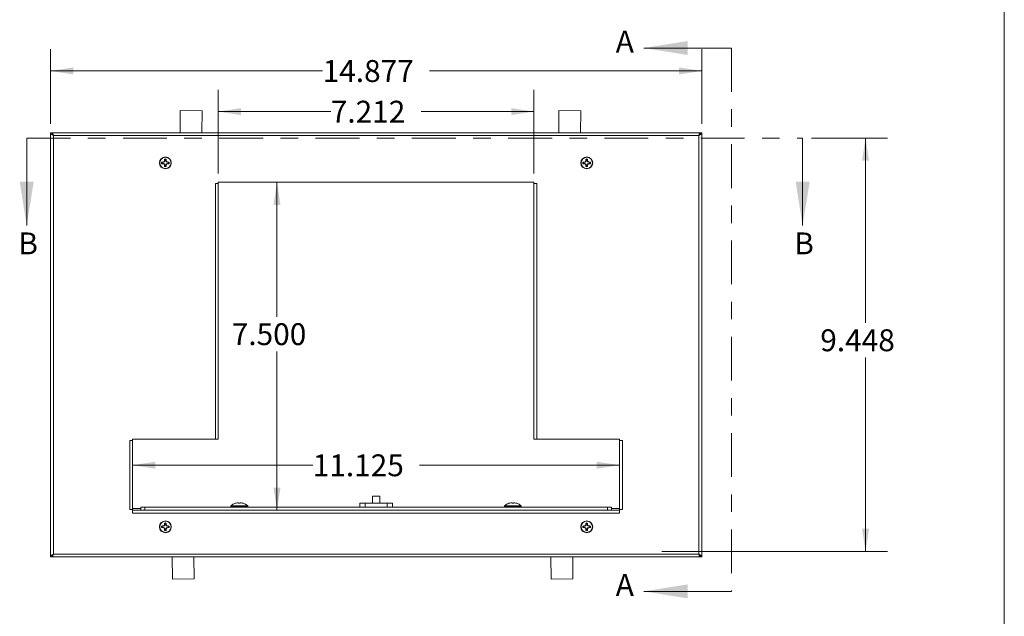
# Model space of a CAD drawing. Units: inches. Extents: x 0.6 to 16.4, y 0.4 to 10.6.
# Drawn here: x 10.8 to 16.4, y 4.4 to 7.8 of the extents above; entities that cross this region are included whole.
import ezdxf

# ---------------------------------------------------------------- set-up
doc = ezdxf.new("R2010")
doc.units = ezdxf.units.IN
doc.header["$MEASUREMENT"] = 0
doc.linetypes.add('CENTER', pattern=[0.4, 0.25, -0.05, 0.05, -0.05])
doc.styles.add('SLDTEXTSTYLE0', font='TXT', dxfattribs={"width": 0.75})
doc.dimstyles.new('SLDDIMSTYLE2', dxfattribs={"dimtxt": 0.125, "dimasz": 0.13, "dimexe": 0, "dimexo": 0.0625, "dimgap": 0.03125, "dimtad": 0, "dimtih": 1, "dimtoh": 1, "dimdec": 3, "dimlfac": 4, "dimrnd": 1e-09, "dimzin": 12, "dimdsep": 46, "dimtxsty": 'SLDTEXTSTYLE0', "dimsah": 1, "dimcen": 0.09, "dimadec": 0, "dimazin": 3, "dimtfac": 1, "dimtdec": 3, "dimtofl": 0, "dimtmove": 0, "dimatfit": 3, "dimfxl": 1, "dimfrac": 2, "dimtolj": 1, "dimtzin": 12, "dimarcsym": 0})
doc.dimstyles.new('SLDDIMSTYLE3', dxfattribs={"dimtxt": 0.125, "dimasz": 0.13, "dimexe": 0, "dimexo": 0.0625, "dimgap": 0.03125, "dimtad": 0, "dimtih": 1, "dimtoh": 1, "dimdec": 3, "dimlfac": 4, "dimrnd": 1e-09, "dimzin": 4, "dimdsep": 46, "dimtxsty": 'SLDTEXTSTYLE0', "dimsah": 1, "dimcen": 0.09, "dimadec": 0, "dimazin": 1, "dimtfac": 1, "dimtdec": 3, "dimtofl": 0, "dimtmove": 0, "dimatfit": 3, "dimfxl": 1, "dimfrac": 2, "dimtolj": 1, "dimtzin": 12, "dimarcsym": 0})

# ---------------------------------------------------------------- blocks, each defined once
blk = doc.blocks.new('_D_1')
at = {"color": 7, "linetype": 'Continuous', "lineweight": 0, "transparency": 16777216}
for p, q in [((15.2746, 7.1173), (15.7088, 7.1173)), ((15.5838, 7.1173), (15.5838, 6.0616)), ((15.5838, 4.7553), (15.5838, 5.8632)), ((14.4198, 4.7553), (15.7088, 4.7553))]:
    blk.add_line(p, q, dxfattribs=at)
for points in [[(15.5838, 7.1173), (15.5638, 6.9873), (15.6038, 6.9873)], [(15.5838, 4.7553), (15.6038, 4.8853), (15.5638, 4.8853)]]:
    blk.add_solid(points, dxfattribs=at)
at = {"color": 7, "linetype": 'Continuous', "lineweight": 0, "transparency": 16777216, "insert": (15.3252, 6.0243, 0.001), "char_height": 0.125, "attachment_point": 1, "style": 'SLDTEXTSTYLE0'}
blk.add_mtext('9.448', dxfattribs=at)
blk = doc.blocks.new('_D_2')
at = {"color": 7, "linetype": 'Continuous', "lineweight": 0, "transparency": 16777216}
for p, q in [((10.929, 7.1975), (10.929, 7.6255)), ((14.6482, 7.1975), (14.6482, 7.6255)), ((10.929, 7.5005), (12.4833, 7.5005)), ((14.6482, 7.5005), (13.0928, 7.5005))]:
    blk.add_line(p, q, dxfattribs=at)
for points in [[(10.929, 7.5005), (11.059, 7.4805), (11.059, 7.5205)], [(14.6482, 7.5005), (14.5182, 7.5205), (14.5182, 7.4805)]]:
    blk.add_solid(points, dxfattribs=at)
at = {"color": 7, "linetype": 'Continuous', "lineweight": 0, "transparency": 16777216, "insert": (12.4833, 7.5624, -1.8768), "char_height": 0.125, "attachment_point": 1, "style": 'SLDTEXTSTYLE0'}
blk.add_mtext('14.877', dxfattribs=at)
blk = doc.blocks.new('_D_3')
at = {"color": 7, "linetype": 'Continuous', "lineweight": 0, "transparency": 16777216}
for p, q in [((11.8871, 6.9153), (11.8871, 7.3932)), ((13.6901, 6.9153), (13.6901, 7.3932)), ((11.8871, 7.2682), (12.5296, 7.2682)), ((13.6901, 7.2682), (13.0467, 7.2682))]:
    blk.add_line(p, q, dxfattribs=at)
for points in [[(11.8871, 7.2682), (12.0171, 7.2482), (12.0171, 7.2882)], [(13.6901, 7.2682), (13.5601, 7.2882), (13.5601, 7.2482)]]:
    blk.add_solid(points, dxfattribs=at)
at = {"color": 7, "linetype": 'Continuous', "lineweight": 0, "transparency": 16777216, "insert": (12.5296, 7.3301, -1.8768), "char_height": 0.125, "attachment_point": 1, "style": 'SLDTEXTSTYLE0'}
blk.add_mtext('7.212', dxfattribs=at)
blk = doc.blocks.new('_D_4')
at = {"color": 7, "linetype": 'Continuous', "lineweight": 0, "transparency": 16777216}
for p, q in [((12.2227, 6.8653), (12.2227, 6.0964)), ((12.2227, 4.9903), (12.2227, 5.8979))]:
    blk.add_line(p, q, dxfattribs=at)
for points in [[(12.2227, 6.8653), (12.2027, 6.7353), (12.2427, 6.7353)], [(12.2227, 4.9903), (12.2427, 5.1203), (12.2027, 5.1203)]]:
    blk.add_solid(points, dxfattribs=at)
at = {"color": 7, "linetype": 'Continuous', "lineweight": 0, "transparency": 16777216, "insert": (11.9641, 6.0591, -1.8768), "char_height": 0.125, "attachment_point": 1, "style": 'SLDTEXTSTYLE0'}
blk.add_mtext('7.500', dxfattribs=at)
blk = doc.blocks.new('_D_5')
at = {"color": 7, "linetype": 'Continuous', "lineweight": 0, "transparency": 16777216}
for p, q in [((11.398, 5.2481), (12.4266, 5.2481)), ((14.1792, 5.2481), (13.0361, 5.2481))]:
    blk.add_line(p, q, dxfattribs=at)
for points in [[(11.398, 5.2481), (11.528, 5.2281), (11.528, 5.2681)], [(14.1792, 5.2481), (14.0492, 5.2681), (14.0492, 5.2281)]]:
    blk.add_solid(points, dxfattribs=at)
at = {"color": 7, "linetype": 'Continuous', "lineweight": 0, "transparency": 16777216, "insert": (12.4266, 5.31, -1.8768), "char_height": 0.125, "attachment_point": 1, "style": 'SLDTEXTSTYLE0'}
blk.add_mtext('11.125', dxfattribs=at)

msp = doc.modelspace()

# ---------------------------------------------------------------- linework, layer by layer
at = {"color": 7, "linetype": 'Continuous', "lineweight": 0}
for p, q in [((16.37625, 0.39207), (16.37625, 10.64207)), ((14.81797, 7.63143), (14.31797, 7.63143)), ((10.79327, 7.11734), (10.79327, 6.61734)), ((15.22457, 7.11734), (15.22457, 6.61734)), ((14.81797, 4.52728), (14.31797, 4.52728))]:
    msp.add_line(p, q, dxfattribs=at)
at = {"color": 7, "linetype": 'CENTER', "lineweight": 0}
for p, q in [((14.81797, 7.63143), (14.81797, 4.52728)), ((10.79327, 7.11734), (15.22457, 7.11734))]:
    msp.add_line(p, q, dxfattribs=at)
at = {"color": 7, "linetype": 'Continuous', "lineweight": 15}
for p, q in [((11.66948, 7.27366), (11.66905, 7.14752)), ((11.79448, 7.27323), (11.66948, 7.27366)), ((11.79405, 7.14752), (11.79448, 7.27323)), ((13.83198, 7.27366), (13.83155, 7.14752)), ((13.95698, 7.27323), (13.83198, 7.27366)), ((13.95655, 7.14752), (13.95698, 7.27323)), ((10.92895, 7.14752), (10.93795, 7.14752)), ((10.92895, 7.14752), (10.92895, 4.72377)), ((14.63845, 7.14752), (10.9387, 7.14752)), ((10.9387, 7.14295), (10.9387, 7.14752)), ((14.63845, 7.14752), (14.63845, 7.14295)), ((14.6482, 7.14752), (14.6392, 7.14752)), ((14.6482, 4.72377), (14.6482, 7.14752)), ((14.6317, 7.13102), (10.94545, 7.13102)), ((10.94545, 7.13102), (10.94545, 4.74027)), ((14.6317, 4.74027), (14.6317, 7.13102)), ((11.56783, 6.97847), (11.56379, 6.97985)), ((11.57409, 6.97847), (11.56783, 6.97847)), ((11.57409, 6.97847), (11.57376, 6.98014)), ((11.57987, 6.98086), (11.57409, 6.97847)), ((11.57987, 6.98086), (11.57855, 6.98218)), ((11.58226, 6.98663), (11.57987, 6.98086)), ((11.58226, 6.98663), (11.58059, 6.98697)), ((11.58226, 6.9929), (11.58226, 6.98663)), ((11.58865, 6.9929), (11.59003, 6.99694)), ((11.58865, 6.98663), (11.58865, 6.9929)), ((11.58865, 6.98663), (11.59032, 6.98697)), ((11.59104, 6.98086), (11.58865, 6.98663)), ((11.59104, 6.98086), (11.59236, 6.98218)), ((11.59681, 6.97847), (11.59104, 6.98086)), ((11.59681, 6.97847), (11.59715, 6.98014)), ((11.60308, 6.97847), (11.59681, 6.97847)), ((13.97408, 6.97847), (13.97004, 6.97985)), ((13.98034, 6.97847), (13.97408, 6.97847)), ((13.98034, 6.97847), (13.98001, 6.98014)), ((13.98612, 6.98086), (13.98034, 6.97847)), ((13.98612, 6.98086), (13.9848, 6.98218)), ((13.98851, 6.98663), (13.98612, 6.98086)), ((13.98851, 6.98663), (13.98684, 6.98697)), ((13.98851, 6.9929), (13.98851, 6.98663)), ((13.9949, 6.9929), (13.99628, 6.99694)), ((13.9949, 6.98663), (13.9949, 6.9929)), ((13.9949, 6.98663), (13.99657, 6.98697)), ((13.99729, 6.98086), (13.9949, 6.98663)), ((13.99729, 6.98086), (13.99861, 6.98218)), ((14.00306, 6.97847), (13.99729, 6.98086)), ((14.00306, 6.97847), (14.0034, 6.98014)), ((14.00933, 6.97847), (14.00306, 6.97847)), ((11.56783, 6.97208), (11.57409, 6.97208)), ((11.57409, 6.97208), (11.57376, 6.97041)), ((11.57409, 6.97208), (11.57987, 6.96969)), ((11.57987, 6.96969), (11.57855, 6.96837)), ((11.57987, 6.96969), (11.58226, 6.96391)), ((11.58226, 6.96391), (11.58059, 6.96358)), ((11.58226, 6.95765), (11.58088, 6.95361)), ((11.58226, 6.96391), (11.58226, 6.95765)), ((11.58865, 6.96391), (11.59104, 6.96969)), ((11.58865, 6.96391), (11.59032, 6.96358)), ((11.58865, 6.95765), (11.58865, 6.96391)), ((11.59104, 6.96969), (11.59681, 6.97208)), ((11.59104, 6.96969), (11.59236, 6.96837)), ((11.59681, 6.97208), (11.59715, 6.97041)), ((11.59681, 6.97208), (11.60308, 6.97208)), ((11.60308, 6.97208), (11.60712, 6.9707)), ((13.97408, 6.97208), (13.98034, 6.97208)), ((13.98034, 6.97208), (13.98001, 6.97041)), ((13.98034, 6.97208), (13.98612, 6.96969)), ((13.98612, 6.96969), (13.9848, 6.96837)), ((13.98612, 6.96969), (13.98851, 6.96391)), ((13.98851, 6.96391), (13.98684, 6.96358)), ((13.98851, 6.95765), (13.98713, 6.95361)), ((13.98851, 6.96391), (13.98851, 6.95765)), ((13.9949, 6.96391), (13.99729, 6.96969)), ((13.9949, 6.96391), (13.99657, 6.96358)), ((13.9949, 6.95765), (13.9949, 6.96391)), ((13.99729, 6.96969), (14.00306, 6.97208)), ((13.99729, 6.96969), (13.99861, 6.96837)), ((14.00306, 6.97208), (14.0034, 6.97041)), ((14.00306, 6.97208), (14.00933, 6.97208)), ((14.00933, 6.97208), (14.01337, 6.9707)), ((13.69008, 6.86527), (11.88708, 6.86527)), ((11.88708, 6.86527), (11.88708, 6.85727)), ((13.69008, 6.85727), (13.69008, 6.86527)), ((11.88708, 6.85727), (11.87058, 6.85727)), ((11.87058, 5.39627), (11.87058, 6.85727)), ((11.88708, 6.85727), (11.88708, 5.39627)), ((13.70658, 6.85727), (13.69008, 6.85727)), ((13.69008, 6.85727), (13.69008, 5.39627)), ((13.70658, 6.85727), (13.70658, 5.39627)), ((11.39795, 5.38827), (11.38145, 5.38827)), ((11.38145, 4.99427), (11.38145, 5.38827)), ((11.87058, 5.39627), (11.39795, 5.39627)), ((11.39795, 5.39627), (11.39795, 5.38827)), ((11.39795, 5.38827), (11.39795, 4.99427)), ((11.88708, 5.39627), (11.87058, 5.39627)), ((13.70658, 5.39627), (13.69008, 5.39627)), ((14.1792, 5.39627), (13.70658, 5.39627)), ((14.1792, 5.38827), (14.1792, 5.39627)), ((14.1957, 5.38827), (14.1792, 5.38827)), ((14.1792, 5.38827), (14.1792, 4.99427)), ((14.1957, 5.38827), (14.1957, 4.99427)), ((12.76795, 5.07127), (12.76795, 5.03127)), ((12.8092, 5.07127), (12.76795, 5.07127)), ((12.8092, 5.03127), (12.8092, 5.07127)), ((11.44483, 4.99027), (11.44483, 5.00877)), ((11.44483, 5.00877), (11.46733, 5.00877)), ((11.46733, 4.99027), (11.46733, 5.00877)), ((11.46733, 5.00877), (14.10983, 5.00877)), ((11.95933, 5.01579), (11.95933, 5.00983)), ((11.95933, 5.01579), (12.00733, 5.01579)), ((11.98486, 5.03066), (11.98535, 5.03066)), ((12.00243, 5.03314), (12.00265, 5.03066)), ((12.00265, 5.03066), (12.01201, 5.03066)), ((12.00733, 5.01579), (12.05533, 5.01579)), ((12.01201, 5.03066), (12.01223, 5.03314)), ((12.0293, 5.03066), (12.0298, 5.03066)), ((12.05533, 5.00983), (12.05533, 5.01579)), ((12.69483, 5.00877), (12.69483, 5.03127)), ((12.69483, 5.03127), (12.72608, 5.03127)), ((12.72608, 5.03127), (12.72608, 5.00877)), ((12.72608, 5.03127), (12.85108, 5.03127)), ((12.85108, 5.00877), (12.85108, 5.03127)), ((12.85108, 5.03127), (12.88233, 5.03127)), ((12.88233, 5.03127), (12.88233, 5.00877)), ((13.52183, 5.01579), (13.52183, 5.00983)), ((13.52183, 5.01579), (13.56983, 5.01579)), ((13.54736, 5.03066), (13.54785, 5.03066)), ((13.56493, 5.03314), (13.56515, 5.03066)), ((13.56515, 5.03066), (13.57451, 5.03066)), ((13.56983, 5.01579), (13.61783, 5.01579)), ((13.57451, 5.03066), (13.57473, 5.03314)), ((13.5918, 5.03066), (13.5923, 5.03066)), ((13.61783, 5.00983), (13.61783, 5.01579)), ((14.10983, 4.99027), (14.10983, 5.00877)), ((14.10983, 5.00877), (14.13233, 5.00877)), ((14.13233, 4.99027), (14.13233, 5.00877)), ((11.38145, 4.99427), (11.39795, 4.99427)), ((11.39795, 4.99427), (11.39795, 4.97427)), ((11.39795, 4.99027), (11.44483, 4.99027)), ((11.39795, 4.97427), (14.1792, 4.97427)), ((11.44483, 4.99027), (11.46733, 4.99027)), ((11.46733, 4.99027), (14.10983, 4.99027)), ((14.10983, 4.99027), (14.13233, 4.99027)), ((14.13233, 4.99027), (14.1792, 4.99027)), ((14.1792, 4.97427), (14.1792, 4.99427)), ((14.1792, 4.99427), (14.1957, 4.99427)), ((11.56783, 4.89922), (11.56379, 4.9006)), ((11.57409, 4.89922), (11.56783, 4.89922)), ((11.56783, 4.89283), (11.57409, 4.89283)), ((11.57409, 4.89922), (11.57376, 4.90089)), ((11.57409, 4.89283), (11.57376, 4.89116)), ((11.57987, 4.90161), (11.57409, 4.89922)), ((11.57409, 4.89283), (11.57987, 4.89044)), ((11.57987, 4.90161), (11.57855, 4.90293)), ((11.58226, 4.90738), (11.57987, 4.90161)), ((11.58226, 4.90738), (11.58059, 4.90772)), ((11.58226, 4.91365), (11.58226, 4.90738)), ((11.58865, 4.91365), (11.59003, 4.91769)), ((11.58865, 4.90738), (11.58865, 4.91365)), ((11.58865, 4.90738), (11.59032, 4.90772)), ((11.59104, 4.90161), (11.58865, 4.90738)), ((11.59104, 4.90161), (11.59236, 4.90293)), ((11.59681, 4.89922), (11.59104, 4.90161)), ((11.59104, 4.89044), (11.59681, 4.89283)), ((11.59681, 4.89922), (11.59715, 4.90089)), ((11.60308, 4.89922), (11.59681, 4.89922)), ((11.59681, 4.89283), (11.59715, 4.89116)), ((11.59681, 4.89283), (11.60308, 4.89283)), ((11.60308, 4.89283), (11.60712, 4.89145)), ((13.97408, 4.89922), (13.97004, 4.9006)), ((13.98034, 4.89922), (13.97408, 4.89922)), ((13.97408, 4.89283), (13.98034, 4.89283)), ((13.98034, 4.89922), (13.98001, 4.90089)), ((13.98034, 4.89283), (13.98001, 4.89116)), ((13.98612, 4.90161), (13.98034, 4.89922)), ((13.98034, 4.89283), (13.98612, 4.89044)), ((13.98612, 4.90161), (13.9848, 4.90293)), ((13.98851, 4.90738), (13.98612, 4.90161)), ((13.98851, 4.90738), (13.98684, 4.90772)), ((13.98851, 4.91365), (13.98851, 4.90738)), ((13.9949, 4.91365), (13.99628, 4.91769)), ((13.9949, 4.90738), (13.9949, 4.91365)), ((13.9949, 4.90738), (13.99657, 4.90772)), ((13.99729, 4.90161), (13.9949, 4.90738)), ((13.99729, 4.90161), (13.99861, 4.90293)), ((14.00306, 4.89922), (13.99729, 4.90161)), ((13.99729, 4.89044), (14.00306, 4.89283)), ((14.00306, 4.89922), (14.0034, 4.90089)), ((14.00933, 4.89922), (14.00306, 4.89922)), ((14.00306, 4.89283), (14.0034, 4.89116)), ((14.00306, 4.89283), (14.00933, 4.89283)), ((14.00933, 4.89283), (14.01337, 4.89145)), ((11.57987, 4.89044), (11.57855, 4.88912)), ((11.57987, 4.89044), (11.58226, 4.88466)), ((11.58226, 4.88466), (11.58059, 4.88433)), ((11.58226, 4.8784), (11.58088, 4.87436)), ((11.58226, 4.88466), (11.58226, 4.8784)), ((11.58865, 4.88466), (11.59104, 4.89044)), ((11.58865, 4.88466), (11.59032, 4.88433)), ((11.58865, 4.8784), (11.58865, 4.88466)), ((11.59104, 4.89044), (11.59236, 4.88912)), ((13.98612, 4.89044), (13.9848, 4.88912)), ((13.98612, 4.89044), (13.98851, 4.88466)), ((13.98851, 4.88466), (13.98684, 4.88433)), ((13.98851, 4.8784), (13.98713, 4.87436)), ((13.98851, 4.88466), (13.98851, 4.8784)), ((13.9949, 4.88466), (13.99729, 4.89044)), ((13.9949, 4.88466), (13.99657, 4.88433)), ((13.9949, 4.8784), (13.9949, 4.88466)), ((13.99729, 4.89044), (13.99861, 4.88912)), ((10.92895, 4.72377), (10.93795, 4.72377)), ((10.9387, 4.72377), (10.9387, 4.72835)), ((10.9387, 4.72377), (14.63845, 4.72377)), ((10.94545, 4.74027), (14.6317, 4.74027)), ((11.62363, 4.72377), (11.62502, 4.59686)), ((11.75001, 4.59823), (11.74864, 4.72377)), ((13.78635, 4.72377), (13.78788, 4.59677)), ((13.91287, 4.59828), (13.91136, 4.72377)), ((14.63845, 4.72749), (14.63845, 4.72377)), ((14.6482, 4.72377), (14.6392, 4.72377)), ((11.62502, 4.59686), (11.75001, 4.59823)), ((13.78788, 4.59677), (13.91287, 4.59828))]:
    msp.add_line(p, q, dxfattribs=at)
at = {"color": 8, "linetype": 'Continuous', "lineweight": 15}
for p, q in [((11.95933, 5.00983), (12.00733, 5.00983)), ((12.00733, 5.00983), (12.05533, 5.00983)), ((13.52183, 5.00983), (13.56983, 5.00983)), ((13.56983, 5.00983), (13.61783, 5.00983)), ((11.44483, 5.00127), (11.39795, 5.00127)), ((14.1792, 5.00127), (14.13233, 5.00127))]:
    msp.add_line(p, q, dxfattribs=at)
at = {"color": 7, "linetype": 'Continuous', "lineweight": 15}
for centre, radius in [((11.58545, 6.97527), 0.03375), ((11.58545, 6.97527), 0.03202), ((13.9917, 6.97527), 0.03375), ((13.9917, 6.97527), 0.03202), ((11.58545, 4.89602), 0.03375), ((11.58545, 4.89602), 0.03202), ((13.9917, 4.89602), 0.03375), ((13.9917, 4.89602), 0.03202)]:
    msp.add_circle(centre, radius, dxfattribs=at)
for centre, radius, start, end in [((11.58545, 6.97527), 0.02214, 168.07094, 191.92906), ((11.58383, 6.46153), 0.51871, 91.112, 92.21373), ((11.58545, 6.97527), 0.01791, 169.72111, 190.27889), ((11.80883, 6.43577), 0.59296, 112.85274, 113.35541), ((12.12496, 6.7519), 0.59296, 156.64459, 157.14726), ((12.0992, 6.9769), 0.51871, 177.78627, 178.888), ((11.58545, 6.97527), 0.02214, 78.07094, 101.92906), ((11.58545, 6.97527), 0.01791, 79.72111, 100.27889), ((11.07171, 6.9769), 0.51871, 1.112, 2.21373), ((11.04595, 6.7519), 0.59296, 22.85274, 23.35541), ((11.36208, 6.43577), 0.59296, 66.64459, 67.14726), ((11.58708, 6.46153), 0.51871, 87.78627, 88.888), ((11.58545, 6.97527), 0.01791, 349.72111, 10.27889), ((11.58545, 6.97527), 0.02214, 348.07094, 11.92906), ((13.9917, 6.97527), 0.02214, 168.07094, 191.92906), ((13.99008, 6.46153), 0.51871, 91.112, 92.21373), ((13.9917, 6.97527), 0.01791, 169.72111, 190.27889), ((14.21508, 6.43577), 0.59296, 112.85274, 113.35541), ((14.53121, 6.7519), 0.59296, 156.64459, 157.14726), ((14.50545, 6.9769), 0.51871, 177.78627, 178.888), ((13.9917, 6.97527), 0.02214, 78.07094, 101.92906), ((13.9917, 6.97527), 0.01791, 79.72111, 100.27889), ((13.47796, 6.9769), 0.51871, 1.112, 2.21373), ((13.4522, 6.7519), 0.59296, 22.85274, 23.35541), ((13.76833, 6.43577), 0.59296, 66.64459, 67.14726), ((13.99333, 6.46153), 0.51871, 87.78627, 88.888), ((13.9917, 6.97527), 0.01791, 349.72111, 10.27889), ((13.9917, 6.97527), 0.02214, 348.07094, 11.92906), ((11.58383, 7.48902), 0.51871, 267.78627, 268.888), ((11.80883, 7.51478), 0.59296, 246.64459, 247.14726), ((12.12496, 7.19865), 0.59296, 202.85274, 203.35541), ((12.0992, 6.97365), 0.51871, 181.112, 182.21373), ((11.58545, 6.97527), 0.02214, 258.07094, 281.92906), ((11.58545, 6.97527), 0.01791, 259.72111, 280.27889), ((11.07171, 6.97365), 0.51871, 357.78627, 358.888), ((11.04595, 7.19865), 0.59296, 336.64459, 337.14726), ((11.36208, 7.51478), 0.59296, 292.85274, 293.35541), ((11.58708, 7.48902), 0.51871, 271.112, 272.21373), ((13.99008, 7.48902), 0.51871, 267.78627, 268.888), ((14.21508, 7.51478), 0.59296, 246.64459, 247.14726), ((14.53121, 7.19865), 0.59296, 202.85274, 203.35541), ((14.50545, 6.97365), 0.51871, 181.112, 182.21373), ((13.9917, 6.97527), 0.02214, 258.07094, 281.92906), ((13.9917, 6.97527), 0.01791, 259.72111, 280.27889), ((13.47796, 6.97365), 0.51871, 357.78627, 358.888), ((13.4522, 7.19865), 0.59296, 336.64459, 337.14726), ((13.76833, 7.51478), 0.59296, 292.85274, 293.35541), ((13.99333, 7.48902), 0.51871, 271.112, 272.21373), ((12.00733, 4.96272), 0.07156, 108.29979, 132.129), ((11.96038, 5.00983), 0.00105, 180, 270), ((12.00732, 4.96233), 0.07177, 99.37556, 107.82257), ((12.00384, 4.9729), 0.0608, 93.24258, 97.7656), ((11.99879, 5.02185), 0.01187, 72.16432, 82.1891), ((12.01586, 5.02185), 0.01187, 97.8109, 107.83568), ((12.01081, 4.9729), 0.0608, 82.2344, 86.75742), ((12.00734, 4.96233), 0.07177, 72.17743, 80.62444), ((12.00733, 4.96272), 0.07156, 47.871, 71.70021), ((12.05428, 5.00983), 0.00105, 270, 0), ((13.56983, 4.96272), 0.07156, 108.29979, 132.129), ((13.52288, 5.00983), 0.00105, 180, 270), ((13.56982, 4.96233), 0.07177, 99.37556, 107.82257), ((13.56634, 4.9729), 0.0608, 93.24258, 97.7656), ((13.56129, 5.02185), 0.01187, 72.16432, 82.1891), ((13.57836, 5.02185), 0.01187, 97.8109, 107.83568), ((13.57331, 4.9729), 0.0608, 82.2344, 86.75742), ((13.56984, 4.96233), 0.07177, 72.17743, 80.62444), ((13.56983, 4.96272), 0.07156, 47.871, 71.70021), ((13.61678, 5.00983), 0.00105, 270, 0), ((11.58545, 4.89602), 0.02214, 168.07094, 191.92906), ((11.58383, 4.38228), 0.51871, 91.112, 92.21373), ((11.58545, 4.89602), 0.01791, 169.72111, 190.27889), ((11.80883, 4.35652), 0.59296, 112.85274, 113.35541), ((12.12496, 4.67265), 0.59296, 156.64459, 157.14726), ((12.0992, 4.89765), 0.51871, 177.78627, 178.888), ((11.58545, 4.89602), 0.02214, 78.07094, 101.92906), ((11.58545, 4.89602), 0.01791, 79.72111, 100.27889), ((11.07171, 4.89765), 0.51871, 1.112, 2.21373), ((11.04595, 4.67265), 0.59296, 22.85274, 23.35541), ((11.36208, 4.35652), 0.59296, 66.64459, 67.14726), ((11.58708, 4.38228), 0.51871, 87.78627, 88.888), ((11.58545, 4.89602), 0.01791, 349.72111, 10.27889), ((11.58545, 4.89602), 0.02214, 348.07094, 11.92906), ((13.9917, 4.89602), 0.02214, 168.07094, 191.92906), ((13.99008, 4.38228), 0.51871, 91.112, 92.21373), ((13.9917, 4.89602), 0.01791, 169.72111, 190.27889), ((14.21508, 4.35652), 0.59296, 112.85274, 113.35541), ((14.53121, 4.67265), 0.59296, 156.64459, 157.14726), ((14.50545, 4.89765), 0.51871, 177.78627, 178.888), ((13.9917, 4.89602), 0.02214, 78.07094, 101.92906), ((13.9917, 4.89602), 0.01791, 79.72111, 100.27889), ((13.47796, 4.89765), 0.51871, 1.112, 2.21373), ((13.4522, 4.67265), 0.59296, 22.85274, 23.35541), ((13.76833, 4.35652), 0.59296, 66.64459, 67.14726), ((13.99333, 4.38228), 0.51871, 87.78627, 88.888), ((13.9917, 4.89602), 0.01791, 349.72111, 10.27889), ((13.9917, 4.89602), 0.02214, 348.07094, 11.92906), ((11.58383, 5.40977), 0.51871, 267.78627, 268.888), ((11.80883, 5.43553), 0.59296, 246.64459, 247.14726), ((12.12496, 5.1194), 0.59296, 202.85274, 203.35541), ((12.0992, 4.8944), 0.51871, 181.112, 182.21373), ((11.58545, 4.89602), 0.02214, 258.07094, 281.92906), ((11.58545, 4.89602), 0.01791, 259.72111, 280.27889), ((11.07171, 4.8944), 0.51871, 357.78627, 358.888), ((11.04595, 5.1194), 0.59296, 336.64459, 337.14726), ((11.36208, 5.43553), 0.59296, 292.85274, 293.35541), ((11.58708, 5.40977), 0.51871, 271.112, 272.21373), ((13.99008, 5.40977), 0.51871, 267.78627, 268.888), ((14.21508, 5.43553), 0.59296, 246.64459, 247.14726), ((14.53121, 5.1194), 0.59296, 202.85274, 203.35541), ((14.50545, 4.8944), 0.51871, 181.112, 182.21373), ((13.9917, 4.89602), 0.02214, 258.07094, 281.92906), ((13.9917, 4.89602), 0.01791, 259.72111, 280.27889), ((13.47796, 4.8944), 0.51871, 357.78627, 358.888), ((13.4522, 5.1194), 0.59296, 336.64459, 337.14726), ((13.76833, 5.43553), 0.59296, 292.85274, 293.35541), ((13.99333, 5.40977), 0.51871, 271.112, 272.21373)]:
    msp.add_arc(centre, radius, start, end, dxfattribs=at)
for points in [[(10.92895, 7.14752), (10.9292, 7.14615), (10.9297, 7.1434), (10.93351, 7.13927), (10.93897, 7.13515), (10.94329, 7.1324), (10.94545, 7.13102)], [(10.93795, 7.14752), (10.93807, 7.14615), (10.93829, 7.1434), (10.94003, 7.13927), (10.94251, 7.13515), (10.94447, 7.1324), (10.94545, 7.13102)], [(14.6317, 7.13102), (14.63269, 7.1324), (14.63465, 7.13515), (14.63713, 7.13927), (14.63887, 7.1434), (14.63909, 7.14615), (14.6392, 7.14752)], [(14.6317, 7.13102), (14.63387, 7.1324), (14.63819, 7.13515), (14.64364, 7.13927), (14.64746, 7.1434), (14.64796, 7.14615), (14.6482, 7.14752)], [(10.9387, 4.72377), (10.93927, 4.72402), (10.94039, 4.72452), (10.94208, 4.72833), (10.94377, 4.73379), (10.94489, 4.73811), (10.94545, 4.74027)], [(14.6317, 4.74027), (14.63227, 4.73811), (14.63339, 4.73379), (14.63508, 4.72833), (14.63677, 4.72452), (14.63789, 4.72402), (14.63845, 4.72377)]]:
    msp.add_open_spline(points, degree=3, dxfattribs=at)
for points, knots in [([(10.94545, 7.13102), (10.94495, 7.13294), (10.94396, 7.13678), (10.94246, 7.14184), (10.94096, 7.14558), (10.9397, 7.14732), (10.93896, 7.14747), (10.9387, 7.14752)], [0, 0, 0, 0, 0.2218797, 0.4437795, 0.6656795, 0.8875792, 1, 1, 1, 1]), ([(14.63845, 7.14752), (14.63795, 7.14733), (14.63696, 7.14694), (14.63546, 7.14391), (14.63396, 7.13947), (14.6327, 7.13487), (14.63196, 7.13199), (14.6317, 7.13102)], [0, 0, 0, 0, 0.2218803, 0.4437801, 0.6656801, 0.8875799, 1, 1, 1, 1]), ([(10.94545, 7.13102), (10.94482, 7.13212), (10.94362, 7.13417), (10.94234, 7.13619), (10.94169, 7.13675), (10.9416, 7.13683)], [0, 0, 0, 0, 0.4949772, 0.9289203, 1, 1, 1, 1]), ([(14.63549, 7.13671), (14.63529, 7.13651), (14.63452, 7.13576), (14.63326, 7.1337), (14.6322, 7.13188), (14.6317, 7.13102)], [0, 0, 0, 0, 0.164832, 0.6059048, 1, 1, 1, 1]), ([(11.58226, 6.9929), (11.58203, 6.99356), (11.58157, 6.99491), (11.58111, 6.99625), (11.58088, 6.99694)], [0, 0, 0, 0, 0.4909827, 1, 1, 1, 1]), ([(11.60308, 6.97847), (11.60374, 6.9787), (11.60509, 6.97916), (11.60643, 6.97962), (11.60712, 6.97985)], [0, 0, 0, 0, 0.4909827, 1, 1, 1, 1]), ([(13.98851, 6.9929), (13.98828, 6.99356), (13.98782, 6.99491), (13.98736, 6.99625), (13.98713, 6.99694)], [0, 0, 0, 0, 0.4909827, 1, 1, 1, 1]), ([(14.00933, 6.97847), (14.00999, 6.9787), (14.01134, 6.97916), (14.01268, 6.97962), (14.01337, 6.97985)], [0, 0, 0, 0, 0.4909827, 1, 1, 1, 1]), ([(11.56783, 6.97208), (11.56717, 6.97185), (11.56582, 6.97139), (11.56448, 6.97093), (11.56379, 6.9707)], [0, 0, 0, 0, 0.4909827, 1, 1, 1, 1]), ([(11.58865, 6.95765), (11.58888, 6.95699), (11.58934, 6.95564), (11.5898, 6.9543), (11.59003, 6.95361)], [0, 0, 0, 0, 0.4909827, 1, 1, 1, 1]), ([(13.97408, 6.97208), (13.97342, 6.97185), (13.97207, 6.97139), (13.97073, 6.97093), (13.97004, 6.9707)], [0, 0, 0, 0, 0.4909827, 1, 1, 1, 1]), ([(13.9949, 6.95765), (13.99513, 6.95699), (13.99559, 6.95564), (13.99605, 6.9543), (13.99628, 6.95361)], [0, 0, 0, 0, 0.4909827, 1, 1, 1, 1]), ([(11.56783, 4.89283), (11.56717, 4.8926), (11.56582, 4.89214), (11.56448, 4.89168), (11.56379, 4.89145)], [0, 0, 0, 0, 0.4909827, 1, 1, 1, 1]), ([(11.58226, 4.91365), (11.58203, 4.91431), (11.58157, 4.91566), (11.58111, 4.917), (11.58088, 4.91769)], [0, 0, 0, 0, 0.4909827, 1, 1, 1, 1]), ([(11.60308, 4.89922), (11.60374, 4.89945), (11.60509, 4.89991), (11.60643, 4.90037), (11.60712, 4.9006)], [0, 0, 0, 0, 0.4909827, 1, 1, 1, 1]), ([(13.97408, 4.89283), (13.97342, 4.8926), (13.97207, 4.89214), (13.97073, 4.89168), (13.97004, 4.89145)], [0, 0, 0, 0, 0.4909827, 1, 1, 1, 1]), ([(13.98851, 4.91365), (13.98828, 4.91431), (13.98782, 4.91566), (13.98736, 4.917), (13.98713, 4.91769)], [0, 0, 0, 0, 0.4909827, 1, 1, 1, 1]), ([(14.00933, 4.89922), (14.00999, 4.89945), (14.01134, 4.89991), (14.01268, 4.90037), (14.01337, 4.9006)], [0, 0, 0, 0, 0.4909827, 1, 1, 1, 1]), ([(11.58865, 4.8784), (11.58888, 4.87774), (11.58934, 4.87639), (11.5898, 4.87505), (11.59003, 4.87436)], [0, 0, 0, 0, 0.4909827, 1, 1, 1, 1]), ([(13.9949, 4.8784), (13.99513, 4.87774), (13.99559, 4.87639), (13.99605, 4.87505), (13.99628, 4.87436)], [0, 0, 0, 0, 0.4909827, 1, 1, 1, 1]), ([(10.94545, 4.74027), (10.94325, 4.73887), (10.93884, 4.73607), (10.93332, 4.73187), (10.92963, 4.72776), (10.92917, 4.72507), (10.92895, 4.72377)], [0, 0, 0, 0, 0.2546674, 0.5095591, 0.7644521, 1, 1, 1, 1]), ([(10.94545, 4.74027), (10.94401, 4.73824), (10.94111, 4.73416), (10.93837, 4.72865), (10.93808, 4.72519), (10.93795, 4.72377)], [0, 0, 0, 0, 0.3699059, 0.7415916, 1, 1, 1, 1]), ([(10.9415, 4.73442), (10.94169, 4.73459), (10.94245, 4.73527), (10.94377, 4.73737), (10.94489, 4.73931), (10.94545, 4.74027)], [0, 0, 0, 0, 0.1458312, 0.5729156, 1, 1, 1, 1]), ([(14.6317, 4.74027), (14.63227, 4.73931), (14.63339, 4.73738), (14.63462, 4.73539), (14.63528, 4.73477), (14.63538, 4.73468)], [0, 0, 0, 0, 0.4585627, 0.9171254, 1, 1, 1, 1]), ([(14.6392, 4.72377), (14.63895, 4.72581), (14.63845, 4.72989), (14.63517, 4.7354), (14.63271, 4.73886), (14.6317, 4.74027)], [0, 0, 0, 0, 0.3699059, 0.7415916, 1, 1, 1, 1]), ([(14.6482, 4.72377), (14.64795, 4.72518), (14.64743, 4.72798), (14.64347, 4.73218), (14.63798, 4.73628), (14.63374, 4.73898), (14.6317, 4.74027)], [0, 0, 0, 0, 0.2546697, 0.5095615, 0.7644544, 1, 1, 1, 1])]:
    msp.add_open_spline(points, degree=3, knots=knots, dxfattribs=at)
at = {"color": 7, "linetype": 'Continuous', "lineweight": 0}
for points in [[(14.31797, 7.63143), (14.56797, 7.59143), (14.56797, 7.67143)], [(10.79327, 6.61734), (10.83327, 6.86734), (10.75327, 6.86734)], [(15.22457, 6.61734), (15.26457, 6.86734), (15.18457, 6.86734)], [(14.31797, 4.52728), (14.56797, 4.48728), (14.56797, 4.56728)]]:
    msp.add_solid(points, dxfattribs=at)

# ---------------------------------------------------------------- texts
at = {"color": 7, "linetype": 'Continuous', "char_height": 0.125, "attachment_point": 1, "style": 'SLDTEXTSTYLE0'}
for s, insert in [('A', (14.15715, 7.73069)), ('B', (10.74543, 6.57764)), ('B', (15.17673, 6.57764)), ('A', (14.15715, 4.62654))]:
    msp.add_mtext(s, dxfattribs=dict(at, insert=insert))

# ---------------------------------------------------------------- dimensions: what is measured, and where the dimension line sits
at = {"color": 7, "linetype": 'Continuous', "lineweight": 0}
for base, p1, p2, picture, middle in [((14.6482, 7.50045), (10.92895, 7.14752), (14.6482, 7.14752), '_D_2', (12.78806, 7.50045)), ((13.69008, 7.26816), (11.88708, 6.86527), (13.69008, 6.86527), '_D_3', (12.78815, 7.26816)), ((11.39795, 5.24809), (14.1792, 5.39627), (11.39795, 5.39627), '_D_5', (12.73137, 5.24809))]:
    dim = msp.add_linear_dim(base=base, p1=p1, p2=p2, dimstyle='SLDDIMSTYLE2', dxfattribs=at)
    dim.commit()
    dim.dimension.update_dxf_attribs({"geometry": picture, "text_midpoint": middle, "dimtype": 160})
for base, p1, p2, dimstyle, picture, middle in [((15.5838, 4.75527), (15.22457, 7.11734), (14.36983, 4.75527), 'SLDDIMSTYLE2', '_D_1', (15.5838, 5.96242)), ((12.22271, 6.86527), (11.20733, 4.99027), (11.88708, 6.86527), 'SLDDIMSTYLE3', '_D_4', (12.22271, 5.99714))]:
    dim = msp.add_linear_dim(base=base, p1=p1, p2=p2, angle=90, dimstyle=dimstyle, dxfattribs=at)
    dim.commit()
    dim.dimension.update_dxf_attribs({"geometry": picture, "text_midpoint": middle, "dimtype": 160})

doc.saveas('drawing.dxf')
